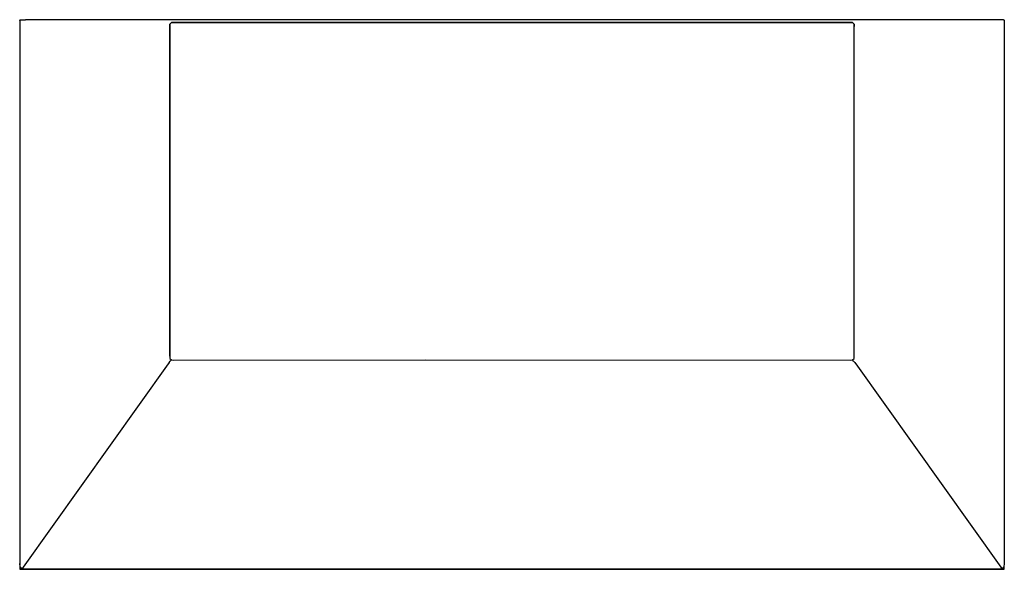
# Model space of a CAD drawing. Units: inches. Extents: x 0 to 34.2, y -19.1 to 0.
import ezdxf

# ---------------------------------------------------------------- set-up
doc = ezdxf.new("R2010")
doc.units = ezdxf.units.IN
doc.header["$MEASUREMENT"] = 0
doc.layers.add('Visible (ANSI)', color=7, linetype='Continuous', true_color=0xffffff)

msp = doc.modelspace()

# ---------------------------------------------------------------- linework, layer by layer
at = {"layer": 'Visible (ANSI)', "color": 7, "true_color": 0xffffff}
for points in [[(34.013, -0.001), (28.973, 0), (14.125, -0.001), (5.277, 0), (0.237, -0.001), (0.2, -0.001)], [(0, -0.031), (0.003, -0.014), (0.013, -0.004), (0.03, -0.001)], [(0, -0.031), (0, -18.925), (0.004, -18.919)], [(0.03, -0.001), (0.2, -0.001)], [(5.219, -0.235), (5.226, -0.151), (5.275, -0.103), (5.359, -0.095), (14.125, -0.101), (28.891, -0.095), (28.975, -0.103), (29.024, -0.151), (29.031, -0.235)], [(5.219, -11.704), (5.219, -0.235)], [(29.031, -11.704), (29.031, -0.235)], [(34.05, -0.001), (34.008, -0.001)], [(34.22, -0.001), (34.05, -0.001)], [(34.22, -0.001), (34.237, -0.004), (34.247, -0.014), (34.25, -0.031), (34.25, -0.039), (34.25, -0.06), (34.25, -0.104), (34.25, -0.201)], [(34.25, -0.201), (34.25, -18.925), (34.246, -18.919)], [(5.202, -11.929), (5.172, -11.965), (5.166, -11.976), (0.121, -19.051), (0.103, -19.08), (0.092, -19.097), (0.089, -19.103)], [(5.202, -11.929), (5.231, -11.879), (5.275, -11.836)], [(5.219, -11.704), (5.226, -11.788), (5.275, -11.836), (5.359, -11.843), (14.125, -11.838), (28.891, -11.843), (28.975, -11.836), (29.024, -11.788), (29.031, -11.704)], [(29.048, -11.929), (29.007, -11.886), (28.975, -11.836)], [(29.048, -11.929), (29.078, -11.965), (29.084, -11.976), (34.129, -19.051), (34.147, -19.08), (34.158, -19.097), (34.161, -19.103)], [(34.246, -18.919), (34.25, -18.925), (34.228, -19.036), (34.161, -19.103), (34.05, -19.125), (14.125, -19.125), (0.2, -19.125), (0.089, -19.103), (0.022, -19.036), (0, -18.925)], [(0, -18.971), (0, -18.925), (0.004, -18.919)], [(0.009, -18.97), (0.002, -18.97), (0, -18.971), (0.009, -18.971)], [(0.019, -19.021), (0.009, -19.023), (0.002, -19.029), (0, -19.041), (0, -19.105), (0.002, -19.116), (0.009, -19.123), (0.02, -19.125), (0.023, -19.125), (0.032, -19.125), (0.052, -19.125), (34.198, -19.125), (34.218, -19.125), (34.227, -19.125), (34.23, -19.125), (34.241, -19.123), (34.248, -19.116), (34.25, -19.105), (34.25, -19.041), (34.248, -19.029), (34.241, -19.023), (34.231, -19.021)], [(0.002, -18.936), (0.002, -18.97)], [(0.021, -19.029), (0.008, -19.029), (0.002, -19.029)], [(0.013, -19.123), (0.008, -19.116), (0.002, -19.116)], [(0.02, -19.023), (0.013, -19.023), (0.008, -19.029), (0.006, -19.041), (0.006, -19.105), (0.008, -19.116), (0.023, -19.116), (0.026, -19.123)], [(0.013, -19.023), (0.009, -19.023)], [(0.189, -19.123), (0.026, -19.123), (0.013, -19.123), (0.009, -19.123)], [(0.026, -19.03), (0.022, -19.036)], [(0.156, -19.116), (0.023, -19.116), (0.022, -19.105), (0.022, -19.041), (0.023, -19.036)], [(34.061, -19.123), (34.224, -19.123), (34.227, -19.116), (34.242, -19.116), (34.248, -19.116)], [(34.227, -19.036), (34.228, -19.041), (34.228, -19.105), (34.227, -19.116), (34.094, -19.116)], [(34.224, -19.123), (34.237, -19.123), (34.242, -19.116), (34.244, -19.105), (34.244, -19.041), (34.242, -19.029), (34.229, -19.029)], [(34.228, -19.036), (34.224, -19.03)], [(34.23, -19.023), (34.237, -19.023), (34.241, -19.023)], [(34.237, -19.023), (34.242, -19.029), (34.248, -19.029)], [(34.237, -19.123), (34.241, -19.123)]]:
    msp.add_lwpolyline(points, dxfattribs=at)
msp.add_lwpolyline([(28.975, -0.103), (28.891, -0.095), (14.125, -0.101), (5.359, -0.095), (5.275, -0.103), (5.226, -0.151), (5.219, -0.235), (5.219, -11.704), (5.226, -11.788), (5.275, -11.836), (5.359, -11.843), (14.125, -11.838), (28.891, -11.843), (28.975, -11.836), (29.024, -11.788), (29.031, -11.704), (29.031, -0.235), (29.024, -0.151)], close=True, dxfattribs=at)

doc.saveas('drawing.dxf')
